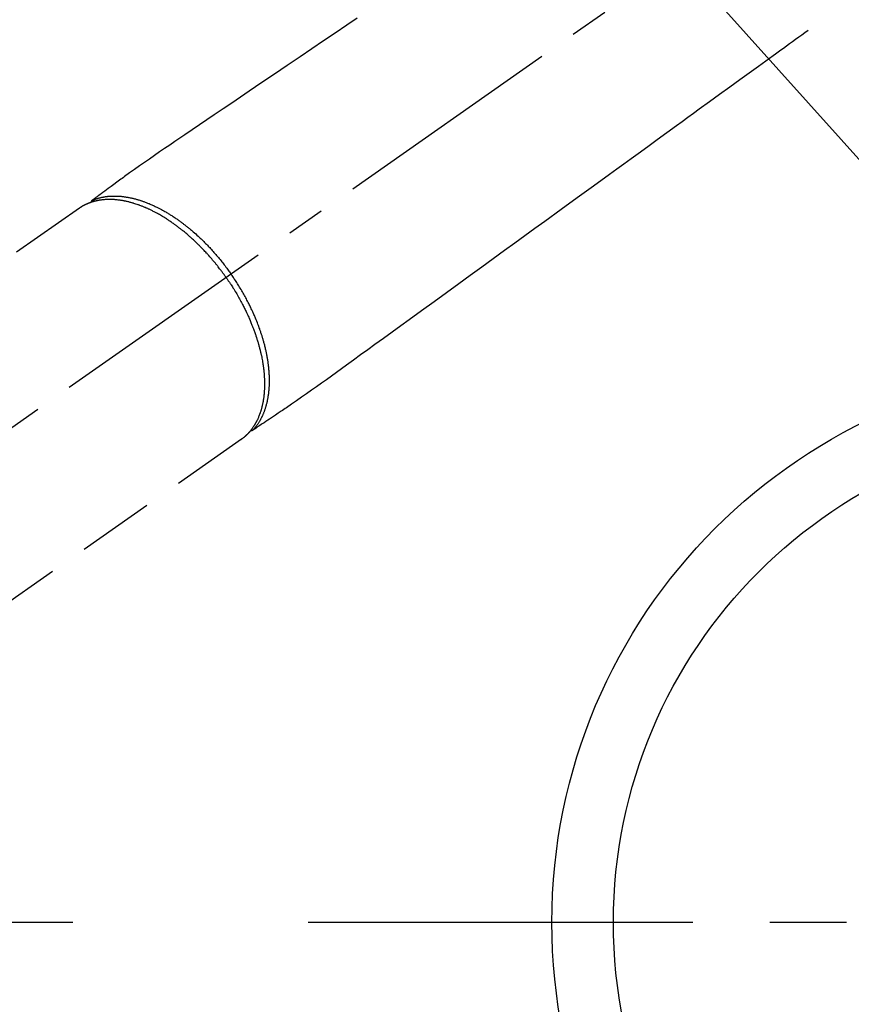
# Model space of a CAD drawing. Extents: x 56059 to 82181, y 210 to 8610.
# Drawn here: x 73324 to 73459, y 6722 to 6882 of the extents above; entities that cross this region are included whole.
import ezdxf

# ---------------------------------------------------------------- set-up
doc = ezdxf.new("R2010")
doc.units = 0
doc.header["$LTSCALE"] = 50
doc.header["$MEASUREMENT"] = 0
for name, pattern in [('CENTER', [2, 1.25, -0.25, 0.25, -0.25]), ('CENTER2', [1.125, 0.75, -0.125, 0.125, -0.125]), ('HIDDEN', [0.375, 0.25, -0.125])]:
    doc.linetypes.add(name, pattern=pattern)
doc.layers.get('0').update_dxf_attribs({"linetype": 'CONTINUOUS'})
for name, color, linetype in [('150-機器', 8, 'CONTINUOUS'), ('160-文字', 254, 'CONTINUOUS'), ('166-寸法B', 11, 'CONTINUOUS')]:
    doc.layers.add(name, color=color, linetype=linetype)
doc.styles.add('KH001', font='txt')
doc.dimstyles.new('KH1xx030', dxfattribs={"dimscale": 30, "dimtxt": 2, "dimasz": 0.6, "dimexe": 0.3, "dimexo": 1.2, "dimgap": 0.5, "dimtad": 3, "dimdec": 1, "dimdsep": 46, "dimlunit": 6, "dimtxsty": 'KH001', "dimblk": 'DOT', "dimcen": 1, "dimdle": 1, "dimclrd": 256, "dimclre": 256, "dimclrt": 256, "dimadec": 0, "dimazin": 0, "dimtfac": 1, "dimtdec": 1, "dimtix": 1, "dimtmove": 2, "dimatfit": 3, "dimldrblk": 'CLOSEDBLANK', "dimfxl": 1, "dimtolj": 1, "dimtzin": 0, "dimlwd": -1, "dimlwe": -1, "dimarcsym": 0})

# ---------------------------------------------------------------- blocks, each defined once
blk = doc.blocks.new('_Dot')
at = {"color": 0, "linetype": 'ByBlock', "lineweight": -2}
blk.add_line((-0.5, 0), (-1, 0), dxfattribs=at)
at = {"color": 0, "linetype": 'ByBlock', "const_width": 0.5}
blk.add_lwpolyline([(-0.25, 0, 1), (0.25, 0, 1)], format="xyb", close=True, dxfattribs=at)
blk = doc.blocks.new('*D75')
at = {"layer": '166-寸法B', "transparency": 16777216}
for p, q in [((73344.79, 7159.94), (73164.55, 7159.94)), ((73173.55, 7141.94), (73173.55, 6752.94)), ((73332.39, 6734.94), (73164.55, 6734.94))]:
    blk.add_line(p, q, dxfattribs=at)
at = {"layer": '166-寸法B', "transparency": 16777216, "xscale": 18, "yscale": 18, "zscale": 18}
for p, rotation in [((73173.55, 7159.94), 90), ((73173.55, 6734.94), 270)]:
    blk.add_blockref('_Dot', p, dxfattribs=dict(at, rotation=rotation))
at = {"layer": '166-寸法B', "transparency": 16777216, "insert": (73128.55, 6947.44), "char_height": 60, "attachment_point": 5, "rotation": 90, "style": 'KH001'}
blk.add_mtext('\\A1;425', dxfattribs=at)
blk = doc.blocks.new('_ClosedBlank')
at = {"color": 0, "linetype": 'ByBlock', "lineweight": -2}
for p, q in [((-1, 0.1667), (0, 0)), ((-1, 0.1667), (-1, -0.1667)), ((0, 0), (-1, -0.1667))]:
    blk.add_line(p, q, dxfattribs=at)

msp = doc.modelspace()

# ---------------------------------------------------------------- linework, layer by layer
at = {"layer": '150-機器', "color": 13, "linetype": 'CENTER2'}
msp.add_line((73500.79, 6940.13), (73256.77, 6769.27), dxfattribs=at)
at = {"layer": '150-機器', "color": 13, "linetype": 'HIDDEN'}
for p, q in [((73333.51, 6851.01), (73273.17, 6808.76)), ((73359.83, 6813.43), (73299.48, 6771.18))]:
    msp.add_line(p, q, dxfattribs=at)
at = {"layer": '150-機器', "color": 13, "linetype": 'Continuous'}
msp.add_line((73359.73, 6813.36), (73359.83, 6813.43), dxfattribs=at)
at = {"layer": '150-機器', "color": 161, "linetype": 'CENTER'}
msp.add_line((73633.19, 6734.94), (73368.39, 6734.94), dxfattribs=at)
at = {"layer": '150-機器', "color": 13, "linetype": 'HIDDEN'}
for points in [[(73378.64, 6881.85), (73376.97, 6880.72), (73375.06, 6879.43), (73373.16, 6878.15), (73371.25, 6876.86), (73369.35, 6875.57), (73367.28, 6874.18), (73365.22, 6872.78), (73363.16, 6871.39), (73361.1, 6869.99), (73359.67, 6869.03), (73358.25, 6868.07), (73356.83, 6867.11), (73355.4, 6866.14), (73354.21, 6865.34), (73353.02, 6864.53), (73351.83, 6863.73), (73350.64, 6862.92), (73349.81, 6862.37), (73348.98, 6861.81), (73348.16, 6861.25), (73347.33, 6860.69), (73346.51, 6860.12), (73345.7, 6859.55), (73344.88, 6858.97), (73344.07, 6858.4), (73343.26, 6857.84), (73342.45, 6857.28), (73341.64, 6856.72), (73340.84, 6856.14), (73340.63, 6855.99), (73340.42, 6855.83), (73340.21, 6855.68), (73340, 6855.52), (73339.54, 6855.19), (73339.08, 6854.85), (73338.63, 6854.51), (73338.17, 6854.18), (73337.88, 6853.97), (73337.59, 6853.76), (73337.31, 6853.55), (73337.02, 6853.33), (73336.84, 6853.2), (73336.65, 6853.07), (73336.47, 6852.93), (73336.29, 6852.8), (73336.22, 6852.75), (73336.16, 6852.7), (73336.1, 6852.66), (73336.03, 6852.61), (73335.96, 6852.55), (73335.89, 6852.5), (73335.81, 6852.45), (73335.74, 6852.39), (73335.7, 6852.37), (73335.66, 6852.34), (73335.63, 6852.31), (73335.59, 6852.28), (73335.57, 6852.27), (73335.56, 6852.26), (73335.54, 6852.25), (73335.52, 6852.23), (73335.51, 6852.22), (73335.5, 6852.21), (73335.48, 6852.2), (73335.47, 6852.19), (73335.46, 6852.19), (73335.46, 6852.18), (73335.45, 6852.17), (73335.44, 6852.16), (73335.43, 6852.16), (73335.43, 6852.15), (73335.42, 6852.14), (73335.41, 6852.13), (73335.41, 6852.12), (73335.4, 6852.11), (73335.39, 6852.1), (73335.39, 6852.09), (73335.38, 6852.08), (73335.37, 6852.06), (73335.37, 6852.05), (73335.37, 6852.04), (73335.36, 6852.04), (73335.36, 6852.03), (73335.36, 6852.02), (73335.36, 6852.02), (73335.35, 6852.01), (73335.35, 6852), (73335.35, 6851.98), (73335.34, 6851.97), (73335.34, 6851.97), (73335.34, 6851.97), (73335.34, 6851.97), (73335.34, 6851.97), (73335.34, 6851.95), (73335.34, 6851.94), (73335.33, 6851.93), (73335.33, 6851.91)], [(73451.92, 6879.85), (73451.42, 6879.49), (73450.91, 6879.12), (73450.41, 6878.76), (73449.91, 6878.4), (73449.42, 6878.04), (73448.92, 6877.67), (73448.42, 6877.31), (73447.92, 6876.95), (73447.5, 6876.65), (73447.07, 6876.34), (73446.65, 6876.03), (73446.23, 6875.73), (73445.64, 6875.3), (73445.05, 6874.87), (73444.46, 6874.44), (73443.87, 6874.02), (73443.11, 6873.47), (73442.36, 6872.92), (73441.6, 6872.37), (73440.85, 6871.83), (73439.2, 6870.63), (73437.55, 6869.44), (73435.9, 6868.24), (73434.25, 6867.05), (73433.32, 6866.37), (73432.39, 6865.7), (73431.46, 6865.02), (73430.53, 6864.35), (73428.98, 6863.22), (73427.42, 6862.09), (73425.87, 6860.97), (73424.31, 6859.84), (73423.15, 6859), (73421.99, 6858.16), (73420.83, 6857.32), (73419.67, 6856.47), (73417.04, 6854.57), (73414.41, 6852.66), (73411.78, 6850.75), (73409.15, 6848.84), (73407.51, 6847.66), (73405.88, 6846.47), (73404.24, 6845.29), (73402.61, 6844.1), (73400.75, 6842.75), (73398.88, 6841.4), (73397.02, 6840.05), (73395.16, 6838.7), (73393.14, 6837.24), (73391.13, 6835.78), (73389.11, 6834.32), (73387.1, 6832.86), (73385.71, 6831.85), (73384.32, 6830.84), (73382.92, 6829.83), (73381.53, 6828.82), (73380.37, 6827.98), (73379.2, 6827.14), (73378.04, 6826.3), (73376.88, 6825.45), (73376.07, 6824.86), (73375.27, 6824.27), (73374.46, 6823.69), (73373.65, 6823.11), (73372.83, 6822.53), (73372.02, 6821.96), (73371.2, 6821.39), (73370.38, 6820.82), (73369.58, 6820.25), (73368.77, 6819.68), (73367.97, 6819.12), (73367.15, 6818.56), (73366.94, 6818.41), (73366.72, 6818.27), (73366.5, 6818.12), (73366.28, 6817.98), (73365.81, 6817.67), (73365.34, 6817.35), (73364.87, 6817.04), (73364.4, 6816.72), (73364.1, 6816.52), (73363.8, 6816.33), (73363.51, 6816.13), (73363.21, 6815.93), (73363.02, 6815.81), (73362.83, 6815.68), (73362.64, 6815.55), (73362.45, 6815.43), (73362.39, 6815.38), (73362.32, 6815.34), (73362.26, 6815.3), (73362.19, 6815.25), (73362.11, 6815.2), (73362.04, 6815.15), (73361.96, 6815.1), (73361.89, 6815.05), (73361.85, 6815.02), (73361.81, 6815), (73361.77, 6814.97), (73361.73, 6814.95), (73361.71, 6814.94), (73361.7, 6814.92), (73361.68, 6814.91), (73361.66, 6814.9), (73361.65, 6814.89), (73361.64, 6814.88), (73361.62, 6814.87), (73361.61, 6814.87), (73361.6, 6814.86), (73361.59, 6814.86), (73361.58, 6814.85), (73361.57, 6814.85), (73361.56, 6814.84), (73361.55, 6814.84), (73361.54, 6814.84), (73361.53, 6814.83), (73361.51, 6814.83), (73361.5, 6814.83), (73361.49, 6814.83), (73361.48, 6814.82), (73361.47, 6814.82), (73361.45, 6814.82), (73361.44, 6814.82), (73361.43, 6814.82), (73361.42, 6814.82), (73361.42, 6814.82), (73361.41, 6814.82), (73361.4, 6814.82), (73361.39, 6814.82), (73361.38, 6814.82), (73361.37, 6814.82), (73361.36, 6814.82), (73361.36, 6814.82), (73361.35, 6814.82), (73361.35, 6814.82), (73361.35, 6814.82), (73361.34, 6814.82), (73361.32, 6814.83), (73361.31, 6814.83), (73361.3, 6814.83)], [(73357.35, 6839.7), (73357.28, 6839.79), (73357.21, 6839.89), (73357.14, 6839.98), (73357.07, 6840.08), (73356.99, 6840.2), (73356.9, 6840.31), (73356.82, 6840.43), (73356.73, 6840.55), (73356.68, 6840.62), (73356.63, 6840.69), (73356.57, 6840.76), (73356.52, 6840.84), (73356.4, 6840.99), (73356.28, 6841.15), (73356.16, 6841.31), (73356.03, 6841.46), (73355.96, 6841.56), (73355.88, 6841.66), (73355.8, 6841.76), (73355.72, 6841.86), (73355.58, 6842.03), (73355.43, 6842.21), (73355.29, 6842.38), (73355.14, 6842.55), (73354.99, 6842.74), (73354.83, 6842.92), (73354.67, 6843.1), (73354.51, 6843.28), (73354.42, 6843.39), (73354.32, 6843.49), (73354.23, 6843.6), (73354.13, 6843.7), (73354.01, 6843.83), (73353.89, 6843.96), (73353.77, 6844.09), (73353.65, 6844.22), (73353.53, 6844.35), (73353.41, 6844.48), (73353.28, 6844.6), (73353.16, 6844.73), (73353.07, 6844.81), (73352.99, 6844.9), (73352.9, 6844.99), (73352.81, 6845.07), (73352.67, 6845.21), (73352.54, 6845.34), (73352.4, 6845.47), (73352.26, 6845.61), (73352.13, 6845.73), (73352.01, 6845.84), (73351.88, 6845.96), (73351.75, 6846.08), (73351.65, 6846.17), (73351.55, 6846.26), (73351.45, 6846.35), (73351.34, 6846.44), (73351.24, 6846.53), (73351.14, 6846.62), (73351.03, 6846.71), (73350.93, 6846.8), (73350.8, 6846.91), (73350.67, 6847.02), (73350.54, 6847.13), (73350.41, 6847.23), (73350.3, 6847.32), (73350.2, 6847.4), (73350.09, 6847.49), (73349.99, 6847.57), (73349.91, 6847.63), (73349.83, 6847.69), (73349.75, 6847.75), (73349.67, 6847.81), (73349.56, 6847.9), (73349.44, 6847.99), (73349.32, 6848.08), (73349.2, 6848.17), (73349.12, 6848.23), (73349.04, 6848.29), (73348.96, 6848.34), (73348.88, 6848.4), (73348.76, 6848.49), (73348.64, 6848.57), (73348.52, 6848.65), (73348.4, 6848.74), (73348.35, 6848.77), (73348.29, 6848.81), (73348.24, 6848.85), (73348.19, 6848.88), (73348.08, 6848.95), (73347.98, 6849.03), (73347.87, 6849.1), (73347.76, 6849.17), (73347.67, 6849.23), (73347.57, 6849.29), (73347.48, 6849.34), (73347.39, 6849.4), (73347.2, 6849.52), (73347.01, 6849.63), (73346.82, 6849.74), (73346.64, 6849.85), (73346.49, 6849.94), (73346.34, 6850.02), (73346.19, 6850.1), (73346.05, 6850.18), (73345.94, 6850.24), (73345.83, 6850.3), (73345.73, 6850.35), (73345.62, 6850.41), (73345.5, 6850.47), (73345.38, 6850.53), (73345.26, 6850.59), (73345.14, 6850.65), (73345.03, 6850.7), (73344.92, 6850.75), (73344.82, 6850.8), (73344.71, 6850.85), (73344.59, 6850.91), (73344.47, 6850.96), (73344.35, 6851.01), (73344.23, 6851.07), (73344.13, 6851.11), (73344.02, 6851.15), (73343.91, 6851.2), (73343.81, 6851.24), (73343.69, 6851.29), (73343.57, 6851.33), (73343.45, 6851.38), (73343.33, 6851.42), (73343.25, 6851.45), (73343.18, 6851.48), (73343.1, 6851.51), (73343.02, 6851.54), (73342.85, 6851.6), (73342.68, 6851.65), (73342.51, 6851.71), (73342.34, 6851.76), (73342.25, 6851.79), (73342.16, 6851.81), (73342.07, 6851.84), (73341.98, 6851.87), (73341.86, 6851.9), (73341.75, 6851.93), (73341.63, 6851.96), (73341.52, 6851.99), (73341.39, 6852.02), (73341.26, 6852.05), (73341.13, 6852.08), (73341.01, 6852.11), (73340.94, 6852.12), (73340.88, 6852.13), (73340.82, 6852.15), (73340.75, 6852.16), (73340.62, 6852.18), (73340.48, 6852.21), (73340.34, 6852.23), (73340.2, 6852.25), (73340.09, 6852.27), (73339.98, 6852.29), (73339.87, 6852.3), (73339.76, 6852.31), (73339.64, 6852.33), (73339.51, 6852.34), (73339.39, 6852.35), (73339.27, 6852.36), (73339.17, 6852.37), (73339.08, 6852.38), (73338.98, 6852.38), (73338.88, 6852.39), (73338.78, 6852.39), (73338.67, 6852.39), (73338.56, 6852.4), (73338.46, 6852.4), (73338.32, 6852.4), (73338.18, 6852.4), (73338.04, 6852.39), (73337.9, 6852.39), (73337.77, 6852.38), (73337.65, 6852.37), (73337.52, 6852.36), (73337.4, 6852.35), (73337.31, 6852.34), (73337.22, 6852.33), (73337.13, 6852.32), (73337.04, 6852.31), (73336.98, 6852.3), (73336.93, 6852.3), (73336.87, 6852.29), (73336.82, 6852.28), (73336.77, 6852.27), (73336.73, 6852.27), (73336.69, 6852.26), (73336.64, 6852.25), (73336.58, 6852.24), (73336.51, 6852.23), (73336.45, 6852.21), (73336.38, 6852.2), (73336.34, 6852.19), (73336.3, 6852.18), (73336.26, 6852.17), (73336.21, 6852.16), (73336.13, 6852.14), (73336.04, 6852.12), (73335.96, 6852.1), (73335.88, 6852.08), (73335.83, 6852.07), (73335.78, 6852.05), (73335.74, 6852.04), (73335.69, 6852.03), (73335.64, 6852.01), (73335.6, 6852), (73335.55, 6851.99), (73335.51, 6851.97), (73335.48, 6851.96), (73335.45, 6851.95), (73335.43, 6851.95), (73335.4, 6851.94), (73335.39, 6851.93), (73335.37, 6851.93), (73335.35, 6851.92), (73335.33, 6851.91), (73335.3, 6851.9), (73335.26, 6851.89), (73335.22, 6851.87), (73335.18, 6851.86), (73335.17, 6851.86), (73335.15, 6851.85), (73335.14, 6851.84), (73335.12, 6851.84), (73335.1, 6851.83), (73335.08, 6851.82), (73335.06, 6851.82), (73335.04, 6851.81), (73335.02, 6851.8), (73335, 6851.79), (73334.97, 6851.78), (73334.95, 6851.77), (73334.93, 6851.76), (73334.91, 6851.75), (73334.89, 6851.75), (73334.87, 6851.74), (73334.84, 6851.73), (73334.81, 6851.71), (73334.78, 6851.7), (73334.75, 6851.69), (73334.72, 6851.68), (73334.69, 6851.66), (73334.67, 6851.65), (73334.64, 6851.64), (73334.61, 6851.62), (73334.58, 6851.61), (73334.55, 6851.6), (73334.52, 6851.58), (73334.5, 6851.58), (73334.49, 6851.57), (73334.47, 6851.56), (73334.45, 6851.55), (73334.42, 6851.54), (73334.39, 6851.52), (73334.36, 6851.51), (73334.34, 6851.49), (73334.31, 6851.48), (73334.28, 6851.47), (73334.25, 6851.45), (73334.23, 6851.44), (73334.21, 6851.43), (73334.19, 6851.42), (73334.17, 6851.41), (73334.15, 6851.4), (73334.12, 6851.38), (73334.08, 6851.36), (73334.04, 6851.34), (73334.01, 6851.32), (73333.98, 6851.3), (73333.95, 6851.29), (73333.93, 6851.27), (73333.9, 6851.25), (73333.87, 6851.24), (73333.85, 6851.22), (73333.82, 6851.21), (73333.79, 6851.19), (73333.77, 6851.17), (73333.74, 6851.16), (73333.71, 6851.14), (73333.69, 6851.12), (73333.66, 6851.11), (73333.63, 6851.09), (73333.61, 6851.07), (73333.58, 6851.06), (73333.56, 6851.05), (73333.55, 6851.03), (73333.53, 6851.02), (73333.51, 6851.01)], [(73335.54, 6852.24), (73335.59, 6852.27), (73335.65, 6852.29), (73335.7, 6852.31), (73335.76, 6852.34), (73335.81, 6852.36), (73335.87, 6852.38), (73335.93, 6852.4), (73335.98, 6852.42), (73336.01, 6852.43), (73336.04, 6852.44), (73336.07, 6852.45), (73336.1, 6852.46), (73336.15, 6852.48), (73336.21, 6852.5), (73336.27, 6852.52), (73336.33, 6852.54), (73336.45, 6852.58), (73336.58, 6852.62), (73336.71, 6852.65), (73336.84, 6852.69), (73336.94, 6852.71), (73337.04, 6852.73), (73337.14, 6852.76), (73337.24, 6852.78), (73337.32, 6852.79), (73337.39, 6852.8), (73337.46, 6852.82), (73337.53, 6852.83), (73337.63, 6852.84), (73337.72, 6852.86), (73337.82, 6852.87), (73337.91, 6852.88), (73337.98, 6852.89), (73338.06, 6852.9), (73338.13, 6852.91), (73338.21, 6852.92), (73338.3, 6852.92), (73338.38, 6852.93), (73338.47, 6852.94), (73338.56, 6852.94), (73338.65, 6852.95), (73338.75, 6852.95), (73338.85, 6852.96), (73338.95, 6852.96), (73339.04, 6852.96), (73339.13, 6852.96), (73339.22, 6852.96), (73339.31, 6852.96), (73339.42, 6852.96), (73339.53, 6852.96), (73339.65, 6852.95), (73339.76, 6852.95), (73339.85, 6852.94), (73339.94, 6852.94), (73340.03, 6852.93), (73340.13, 6852.92), (73340.25, 6852.91), (73340.38, 6852.9), (73340.51, 6852.88), (73340.64, 6852.87), (73340.76, 6852.85), (73340.87, 6852.84), (73340.99, 6852.82), (73341.11, 6852.8), (73341.23, 6852.78), (73341.35, 6852.76), (73341.47, 6852.74), (73341.58, 6852.72), (73341.73, 6852.69), (73341.87, 6852.66), (73342.02, 6852.62), (73342.16, 6852.59), (73342.25, 6852.57), (73342.33, 6852.55), (73342.42, 6852.53), (73342.5, 6852.51), (73342.61, 6852.48), (73342.73, 6852.45), (73342.84, 6852.42), (73342.95, 6852.38), (73343.06, 6852.35), (73343.17, 6852.32), (73343.28, 6852.28), (73343.39, 6852.25), (73343.48, 6852.22), (73343.56, 6852.19), (73343.65, 6852.16), (73343.74, 6852.13), (73343.85, 6852.09), (73343.96, 6852.05), (73344.08, 6852.01), (73344.19, 6851.97), (73344.31, 6851.92), (73344.44, 6851.87), (73344.56, 6851.82), (73344.69, 6851.77), (73344.83, 6851.72), (73344.97, 6851.66), (73345.11, 6851.6), (73345.24, 6851.54), (73345.38, 6851.48), (73345.52, 6851.41), (73345.66, 6851.35), (73345.8, 6851.28), (73345.93, 6851.22), (73346.06, 6851.16), (73346.18, 6851.1), (73346.31, 6851.03), (73346.41, 6850.98), (73346.51, 6850.93), (73346.62, 6850.87), (73346.72, 6850.82), (73346.85, 6850.75), (73346.97, 6850.68), (73347.1, 6850.61), (73347.23, 6850.54), (73347.37, 6850.46), (73347.51, 6850.38), (73347.65, 6850.3), (73347.79, 6850.21), (73347.9, 6850.14), (73348.02, 6850.07), (73348.13, 6850), (73348.25, 6849.93), (73348.37, 6849.85), (73348.5, 6849.77), (73348.63, 6849.69), (73348.75, 6849.61), (73348.89, 6849.51), (73349.03, 6849.42), (73349.17, 6849.32), (73349.31, 6849.23), (73349.43, 6849.15), (73349.54, 6849.07), (73349.65, 6848.99), (73349.77, 6848.91), (73349.87, 6848.83), (73349.97, 6848.76), (73350.07, 6848.68), (73350.17, 6848.61), (73350.26, 6848.54), (73350.35, 6848.48), (73350.43, 6848.41), (73350.52, 6848.34), (73350.63, 6848.26), (73350.75, 6848.17), (73350.86, 6848.08), (73350.97, 6847.99), (73351.07, 6847.91), (73351.17, 6847.83), (73351.27, 6847.75), (73351.37, 6847.66), (73351.53, 6847.53), (73351.69, 6847.4), (73351.84, 6847.27), (73352, 6847.14), (73352.2, 6846.96), (73352.39, 6846.79), (73352.59, 6846.61), (73352.79, 6846.43), (73352.91, 6846.32), (73353.02, 6846.21), (73353.14, 6846.09), (73353.26, 6845.98), (73353.37, 6845.88), (73353.48, 6845.77), (73353.58, 6845.67), (73353.69, 6845.56), (73353.84, 6845.41), (73353.99, 6845.26), (73354.14, 6845.11), (73354.28, 6844.96), (73354.41, 6844.83), (73354.53, 6844.7), (73354.66, 6844.57), (73354.78, 6844.43), (73354.93, 6844.28), (73355.07, 6844.12), (73355.21, 6843.96), (73355.36, 6843.8), (73355.5, 6843.64), (73355.64, 6843.48), (73355.78, 6843.32), (73355.92, 6843.15), (73356.07, 6842.98), (73356.21, 6842.8), (73356.36, 6842.62), (73356.51, 6842.44), (73356.64, 6842.27), (73356.78, 6842.1), (73356.91, 6841.93), (73357.04, 6841.76), (73357.17, 6841.59), (73357.3, 6841.42), (73357.43, 6841.25), (73357.56, 6841.07), (73357.67, 6840.92), (73357.78, 6840.77), (73357.89, 6840.62), (73358, 6840.47), (73358.04, 6840.42), (73358.07, 6840.36), (73358.11, 6840.31), (73358.15, 6840.26)], [(73357.35, 6839.7), (73357.41, 6839.6), (73357.48, 6839.5), (73357.55, 6839.41), (73357.61, 6839.31), (73357.69, 6839.19), (73357.78, 6839.07), (73357.86, 6838.95), (73357.94, 6838.83), (73357.98, 6838.75), (73358.03, 6838.68), (73358.08, 6838.6), (73358.13, 6838.53), (73358.24, 6838.36), (73358.35, 6838.19), (73358.45, 6838.03), (73358.56, 6837.86), (73358.62, 6837.75), (73358.69, 6837.64), (73358.76, 6837.54), (73358.82, 6837.43), (73358.94, 6837.23), (73359.05, 6837.04), (73359.17, 6836.84), (73359.28, 6836.65), (73359.4, 6836.44), (73359.51, 6836.23), (73359.63, 6836.02), (73359.74, 6835.81), (73359.81, 6835.68), (73359.88, 6835.56), (73359.95, 6835.43), (73360.01, 6835.31), (73360.09, 6835.15), (73360.17, 6834.99), (73360.25, 6834.83), (73360.33, 6834.68), (73360.41, 6834.52), (73360.49, 6834.36), (73360.57, 6834.2), (73360.64, 6834.04), (73360.69, 6833.93), (73360.75, 6833.82), (73360.8, 6833.71), (73360.85, 6833.6), (73360.93, 6833.42), (73361.01, 6833.25), (73361.08, 6833.07), (73361.16, 6832.9), (73361.23, 6832.74), (73361.3, 6832.58), (73361.36, 6832.42), (73361.43, 6832.26), (73361.48, 6832.13), (73361.53, 6832), (73361.58, 6831.88), (73361.63, 6831.75), (73361.68, 6831.62), (73361.73, 6831.49), (73361.78, 6831.37), (73361.83, 6831.24), (73361.88, 6831.08), (73361.94, 6830.92), (73362, 6830.76), (73362.05, 6830.6), (73362.1, 6830.47), (73362.14, 6830.35), (73362.18, 6830.22), (73362.23, 6830.09), (73362.26, 6830), (73362.29, 6829.9), (73362.32, 6829.81), (73362.35, 6829.71), (73362.39, 6829.57), (73362.44, 6829.43), (73362.48, 6829.28), (73362.52, 6829.14), (73362.55, 6829.05), (73362.58, 6828.95), (73362.6, 6828.86), (73362.63, 6828.76), (73362.67, 6828.62), (73362.71, 6828.48), (73362.75, 6828.34), (73362.78, 6828.2), (73362.8, 6828.14), (73362.81, 6828.07), (73362.83, 6828.01), (73362.85, 6827.95), (73362.88, 6827.83), (73362.91, 6827.7), (73362.94, 6827.58), (73362.97, 6827.45), (73362.99, 6827.34), (73363.01, 6827.23), (73363.04, 6827.13), (73363.06, 6827.02), (73363.11, 6826.8), (73363.15, 6826.59), (73363.19, 6826.37), (73363.23, 6826.16), (73363.26, 6825.99), (73363.28, 6825.83), (73363.31, 6825.66), (73363.34, 6825.49), (73363.35, 6825.37), (73363.37, 6825.25), (73363.39, 6825.13), (73363.4, 6825.01), (73363.42, 6824.88), (73363.44, 6824.74), (73363.45, 6824.61), (73363.46, 6824.48), (73363.48, 6824.36), (73363.49, 6824.24), (73363.5, 6824.13), (73363.51, 6824.01), (73363.52, 6823.88), (73363.53, 6823.75), (73363.54, 6823.62), (73363.54, 6823.48), (73363.55, 6823.37), (73363.56, 6823.26), (73363.56, 6823.14), (73363.56, 6823.03), (73363.57, 6822.9), (73363.57, 6822.77), (73363.57, 6822.64), (73363.57, 6822.52), (73363.57, 6822.43), (73363.57, 6822.35), (73363.57, 6822.27), (73363.57, 6822.18), (73363.57, 6822), (73363.57, 6821.83), (73363.56, 6821.65), (73363.55, 6821.47), (73363.54, 6821.38), (73363.54, 6821.28), (73363.53, 6821.19), (73363.53, 6821.09), (73363.52, 6820.97), (73363.51, 6820.85), (73363.49, 6820.74), (73363.48, 6820.62), (73363.47, 6820.49), (73363.45, 6820.36), (73363.44, 6820.23), (73363.42, 6820.1), (73363.41, 6820.03), (73363.4, 6819.97), (73363.39, 6819.91), (73363.38, 6819.84), (73363.36, 6819.7), (73363.33, 6819.57), (73363.31, 6819.43), (73363.28, 6819.29), (73363.26, 6819.18), (73363.24, 6819.07), (73363.21, 6818.96), (73363.19, 6818.85), (73363.16, 6818.73), (73363.13, 6818.61), (73363.1, 6818.5), (73363.06, 6818.38), (73363.04, 6818.29), (73363.01, 6818.19), (73362.98, 6818.1), (73362.96, 6818.01), (73362.92, 6817.91), (73362.89, 6817.81), (73362.86, 6817.7), (73362.82, 6817.6), (73362.77, 6817.47), (73362.72, 6817.34), (73362.67, 6817.21), (73362.62, 6817.08), (73362.57, 6816.97), (73362.52, 6816.85), (73362.47, 6816.74), (73362.42, 6816.62), (73362.38, 6816.54), (73362.34, 6816.46), (73362.3, 6816.38), (73362.25, 6816.3), (73362.23, 6816.25), (73362.2, 6816.2), (73362.18, 6816.15), (73362.15, 6816.1), (73362.13, 6816.06), (73362.11, 6816.03), (73362.08, 6815.99), (73362.06, 6815.95), (73362.03, 6815.89), (73362, 6815.83), (73361.96, 6815.78), (73361.93, 6815.72), (73361.9, 6815.68), (73361.88, 6815.65), (73361.86, 6815.61), (73361.83, 6815.57), (73361.79, 6815.5), (73361.74, 6815.43), (73361.69, 6815.36), (73361.64, 6815.29), (73361.61, 6815.25), (73361.58, 6815.21), (73361.55, 6815.17), (73361.53, 6815.13), (73361.5, 6815.09), (73361.47, 6815.05), (73361.44, 6815.01), (73361.41, 6814.98), (73361.39, 6814.95), (73361.38, 6814.93), (73361.36, 6814.91), (73361.34, 6814.89), (73361.33, 6814.88), (73361.32, 6814.86), (73361.31, 6814.85), (73361.3, 6814.83), (73361.27, 6814.8), (73361.25, 6814.77), (73361.22, 6814.74), (73361.2, 6814.71), (73361.19, 6814.7), (73361.18, 6814.69), (73361.17, 6814.67), (73361.16, 6814.66), (73361.14, 6814.65), (73361.13, 6814.63), (73361.11, 6814.61), (73361.1, 6814.6), (73361.08, 6814.58), (73361.07, 6814.56), (73361.05, 6814.54), (73361.03, 6814.52), (73361.02, 6814.5), (73361, 6814.49), (73360.99, 6814.47), (73360.97, 6814.46), (73360.95, 6814.43), (73360.93, 6814.41), (73360.91, 6814.39), (73360.89, 6814.36), (73360.87, 6814.34), (73360.84, 6814.32), (73360.82, 6814.3), (73360.8, 6814.27), (73360.78, 6814.25), (73360.76, 6814.23), (73360.73, 6814.21), (73360.71, 6814.18), (73360.7, 6814.17), (73360.68, 6814.15), (73360.67, 6814.14), (73360.65, 6814.13), (73360.63, 6814.1), (73360.61, 6814.08), (73360.58, 6814.06), (73360.56, 6814.04), (73360.54, 6814.02), (73360.52, 6814), (73360.49, 6813.98), (73360.47, 6813.95), (73360.45, 6813.94), (73360.44, 6813.93), (73360.42, 6813.91), (73360.41, 6813.9), (73360.38, 6813.87), (73360.35, 6813.84), (73360.31, 6813.82), (73360.28, 6813.79), (73360.26, 6813.77), (73360.24, 6813.75), (73360.21, 6813.73), (73360.19, 6813.71), (73360.16, 6813.69), (73360.14, 6813.67), (73360.12, 6813.65), (73360.09, 6813.63), (73360.07, 6813.61), (73360.04, 6813.59), (73360.02, 6813.57), (73359.99, 6813.56), (73359.97, 6813.54), (73359.94, 6813.52), (73359.92, 6813.5), (73359.89, 6813.48), (73359.88, 6813.47), (73359.86, 6813.45), (73359.84, 6813.44), (73359.83, 6813.43)], [(73361.68, 6814.91), (73361.72, 6814.95), (73361.76, 6815), (73361.8, 6815.04), (73361.84, 6815.09), (73361.88, 6815.13), (73361.92, 6815.18), (73361.96, 6815.22), (73362, 6815.27), (73362.02, 6815.29), (73362.04, 6815.31), (73362.06, 6815.34), (73362.08, 6815.36), (73362.11, 6815.41), (73362.15, 6815.46), (73362.19, 6815.5), (73362.23, 6815.55), (73362.31, 6815.66), (73362.39, 6815.77), (73362.46, 6815.87), (73362.54, 6815.98), (73362.6, 6816.07), (73362.65, 6816.16), (73362.71, 6816.24), (73362.76, 6816.33), (73362.8, 6816.4), (73362.84, 6816.46), (73362.87, 6816.52), (73362.91, 6816.59), (73362.96, 6816.67), (73363, 6816.75), (73363.05, 6816.84), (73363.09, 6816.92), (73363.13, 6816.99), (73363.16, 6817.06), (73363.19, 6817.12), (73363.22, 6817.19), (73363.26, 6817.27), (73363.3, 6817.35), (73363.33, 6817.43), (73363.37, 6817.51), (73363.41, 6817.6), (73363.44, 6817.69), (73363.48, 6817.78), (73363.52, 6817.87), (73363.55, 6817.96), (73363.58, 6818.04), (73363.61, 6818.12), (73363.64, 6818.21), (73363.68, 6818.32), (73363.71, 6818.42), (73363.75, 6818.53), (73363.78, 6818.64), (73363.81, 6818.73), (73363.83, 6818.82), (73363.86, 6818.9), (73363.88, 6818.99), (73363.92, 6819.12), (73363.95, 6819.24), (73363.98, 6819.36), (73364.01, 6819.49), (73364.04, 6819.61), (73364.06, 6819.72), (73364.08, 6819.84), (73364.11, 6819.96), (73364.13, 6820.07), (73364.15, 6820.19), (73364.17, 6820.31), (73364.19, 6820.43), (73364.21, 6820.58), (73364.23, 6820.73), (73364.25, 6820.87), (73364.27, 6821.02), (73364.28, 6821.11), (73364.29, 6821.19), (73364.3, 6821.28), (73364.31, 6821.37), (73364.32, 6821.48), (73364.33, 6821.6), (73364.34, 6821.71), (73364.34, 6821.82), (73364.35, 6821.94), (73364.36, 6822.06), (73364.36, 6822.17), (73364.37, 6822.29), (73364.37, 6822.38), (73364.37, 6822.47), (73364.38, 6822.56), (73364.38, 6822.66), (73364.38, 6822.78), (73364.38, 6822.9), (73364.38, 6823.01), (73364.38, 6823.13), (73364.38, 6823.27), (73364.37, 6823.4), (73364.37, 6823.54), (73364.37, 6823.67), (73364.36, 6823.82), (73364.35, 6823.97), (73364.34, 6824.12), (73364.33, 6824.27), (73364.32, 6824.43), (73364.31, 6824.58), (73364.3, 6824.73), (73364.28, 6824.89), (73364.27, 6825.03), (73364.26, 6825.17), (73364.24, 6825.31), (73364.22, 6825.45), (73364.21, 6825.56), (73364.19, 6825.68), (73364.18, 6825.79), (73364.16, 6825.9), (73364.14, 6826.05), (73364.12, 6826.19), (73364.1, 6826.34), (73364.07, 6826.48), (73364.05, 6826.64), (73364.02, 6826.8), (73363.99, 6826.96), (73363.96, 6827.12), (73363.93, 6827.25), (73363.91, 6827.38), (73363.88, 6827.51), (73363.85, 6827.64), (73363.82, 6827.79), (73363.79, 6827.94), (73363.75, 6828.09), (73363.72, 6828.23), (73363.68, 6828.4), (73363.64, 6828.56), (73363.6, 6828.72), (73363.55, 6828.89), (73363.52, 6829.02), (73363.48, 6829.16), (73363.45, 6829.29), (73363.41, 6829.43), (73363.37, 6829.55), (73363.34, 6829.67), (73363.3, 6829.79), (73363.27, 6829.91), (73363.24, 6830.01), (73363.2, 6830.12), (73363.17, 6830.22), (73363.14, 6830.33), (73363.09, 6830.46), (73363.05, 6830.6), (73363, 6830.73), (73362.96, 6830.87), (73362.92, 6830.99), (73362.88, 6831.12), (73362.83, 6831.24), (73362.79, 6831.36), (73362.72, 6831.55), (73362.65, 6831.74), (73362.58, 6831.93), (73362.51, 6832.12), (73362.41, 6832.37), (73362.31, 6832.62), (73362.21, 6832.86), (73362.11, 6833.11), (73362.05, 6833.26), (73361.98, 6833.41), (73361.92, 6833.56), (73361.85, 6833.71), (73361.79, 6833.85), (73361.73, 6833.98), (73361.67, 6834.12), (73361.61, 6834.26), (73361.52, 6834.45), (73361.43, 6834.64), (73361.34, 6834.83), (73361.25, 6835.02), (73361.17, 6835.18), (73361.09, 6835.34), (73361, 6835.51), (73360.92, 6835.67), (73360.82, 6835.86), (73360.72, 6836.05), (73360.62, 6836.23), (73360.52, 6836.42), (73360.42, 6836.61), (73360.32, 6836.8), (73360.21, 6836.99), (73360.11, 6837.17), (73359.99, 6837.37), (73359.87, 6837.57), (73359.76, 6837.77), (73359.64, 6837.97), (73359.53, 6838.15), (73359.41, 6838.34), (73359.3, 6838.52), (73359.18, 6838.7), (73359.07, 6838.89), (73358.95, 6839.07), (73358.83, 6839.25), (73358.71, 6839.43), (73358.61, 6839.58), (73358.51, 6839.74), (73358.4, 6839.89), (73358.3, 6840.05), (73358.26, 6840.1), (73358.22, 6840.15), (73358.19, 6840.21), (73358.15, 6840.26)]]:
    msp.add_lwpolyline(points, dxfattribs=at)
at = {"layer": '150-機器', "color": 13}
for radius in [90.5, 80.5]:
    msp.add_circle((73500.79, 6734.94), radius, dxfattribs=at)

# ---------------------------------------------------------------- dimensions: what is measured, and where the dimension line sits
at = {"layer": '166-寸法B'}
dim = msp.add_linear_dim(base=(73173.55, 6734.94), p1=(73380.79, 7159.94), p2=(73368.39, 6734.94), angle=90, dimstyle='KH1xx030', dxfattribs=at)
dim.commit()
dim.dimension.update_dxf_attribs({"geometry": '*D75', "text_midpoint": (73128.55, 6947.44)})

# ---------------------------------------------------------------- leaders
at = {"layer": '160-文字', "annotation_type": 0, "has_hookline": 1, "hookline_direction": 0}
for points, text_width in [([(72691.34, 6954.84), (73656.85, 5371.63), (73674.85, 5371.63)], 1240.2), ([(73380.79, 6947.32), (74320, 5901.68), (74338, 5901.68)], 963.96), ([(72961.43, 6946.44), (73774.14, 5626.73), (73792.14, 5626.73)], 1630.05)]:
    msp.add_leader(points, dimstyle='KH1xx030', override={"dimgap": 0.5, "dimtad": 1}, dxfattribs=dict(at, text_width=text_width))

doc.saveas('drawing.dxf')
